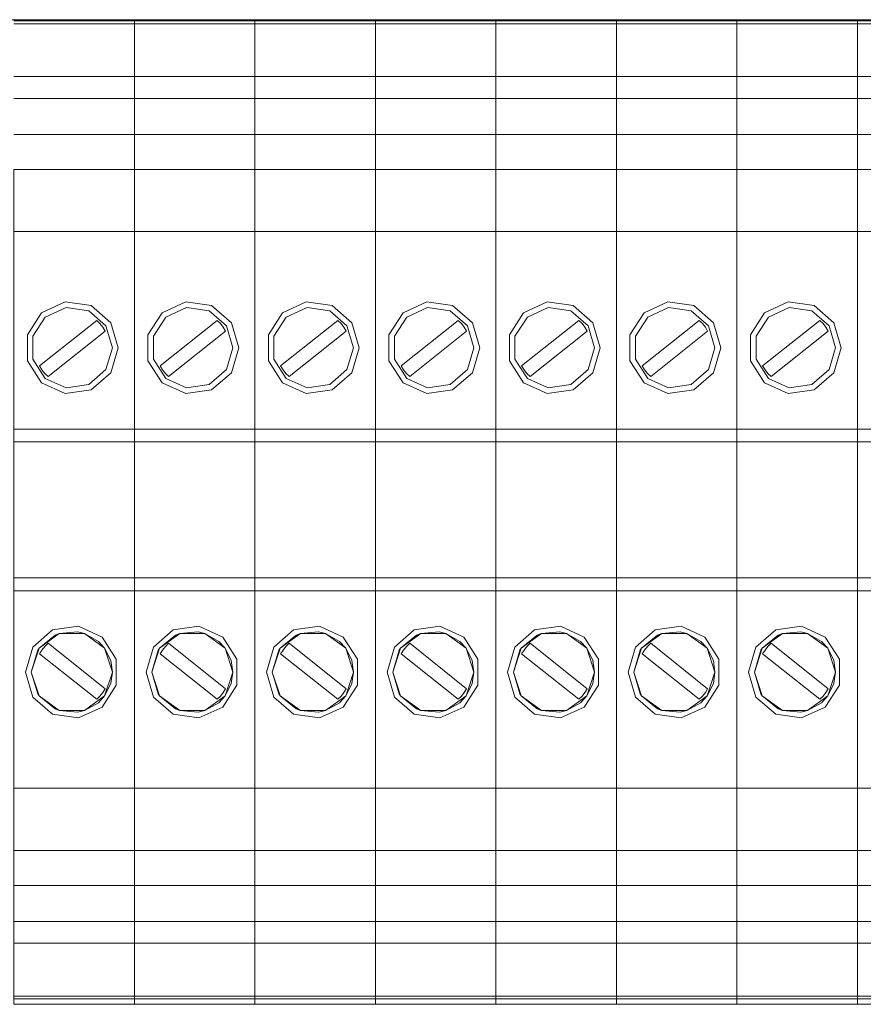
# Model space of a CAD drawing. Units: millimetres. Extents: x 0 to 7620, y -15 to 297.
# Drawn here: x 6494 to 6501, y 149 to 157 of the extents above; entities that cross this region are included whole.
import ezdxf

# ---------------------------------------------------------------- set-up
doc = ezdxf.new("R2010")
doc.units = ezdxf.units.MM
doc.layers.add('1 Основная', color=30, linetype='Continuous', lineweight=50)

msp = doc.modelspace()

# ---------------------------------------------------------------- linework, layer by layer
at = {"layer": '1 Основная', "linetype": 'Continuous', "lineweight": 0, "ltscale": 4}
for p, q in [((6487.5624, 157.4421), (6507.3224, 157.4421)), ((6493.8024, 157.4326), (6494.8424, 157.4326)), ((6494.8424, 156.1498), (6494.8424, 157.4326)), ((6494.8424, 157.4326), (6495.8824, 157.4326)), ((6495.8824, 157.4326), (6495.8824, 153.7979)), ((6495.8824, 157.4326), (6496.9224, 157.4326)), ((6496.9224, 156.1498), (6496.9224, 157.4326)), ((6496.9224, 157.4326), (6497.9624, 157.4326)), ((6497.9624, 157.4326), (6497.9624, 153.7979)), ((6497.9624, 157.4326), (6499.0024, 157.4326)), ((6499.0024, 156.1498), (6499.0024, 157.4326)), ((6499.0024, 157.4326), (6500.0424, 157.4326)), ((6500.0424, 156.1498), (6500.0424, 157.4326)), ((6500.0424, 157.4326), (6501.0824, 157.4326)), ((6501.0824, 156.1498), (6501.0824, 157.4326)), ((6501.0824, 157.4326), (6502.1224, 157.4326)), ((6493.8024, 157.4075), (6494.8424, 157.4075)), ((6494.8424, 157.4075), (6495.8824, 157.4075)), ((6495.8824, 157.4075), (6496.9224, 157.4075)), ((6496.9224, 157.4075), (6497.9624, 157.4075)), ((6497.9624, 157.4075), (6499.0024, 157.4075)), ((6499.0024, 157.4075), (6500.0424, 157.4075)), ((6500.0424, 157.4075), (6501.0824, 157.4075)), ((6501.0824, 157.4075), (6502.1224, 157.4075)), ((6493.8024, 156.9514), (6494.8424, 156.9514)), ((6494.8424, 156.9514), (6495.8824, 156.9514)), ((6495.8824, 156.9514), (6496.9224, 156.9514)), ((6496.9224, 156.9514), (6497.9624, 156.9514)), ((6497.9624, 156.9514), (6499.0024, 156.9514)), ((6499.0024, 156.9514), (6500.0424, 156.9514)), ((6500.0424, 156.9514), (6501.0824, 156.9514)), ((6501.0824, 156.9514), (6502.1224, 156.9514)), ((6493.8024, 156.7625), (6494.8424, 156.7625)), ((6494.8424, 156.7625), (6495.8824, 156.7625)), ((6495.8824, 156.7625), (6496.9224, 156.7625)), ((6496.9224, 156.7625), (6497.9624, 156.7625)), ((6497.9624, 156.7625), (6499.0024, 156.7625)), ((6499.0024, 156.7625), (6500.0424, 156.7625)), ((6500.0424, 156.7625), (6501.0824, 156.7625)), ((6501.0824, 156.7625), (6502.1224, 156.7625)), ((6494.8424, 156.5429), (6494.8424, 156.5642)), ((6495.8824, 156.5429), (6495.8824, 156.5642)), ((6496.9224, 156.5429), (6496.9224, 156.5642)), ((6497.9624, 156.5429), (6497.9624, 156.5642)), ((6499.0024, 156.5429), (6499.0024, 156.5642)), ((6500.0424, 156.5429), (6500.0424, 156.5642)), ((6501.0824, 156.5429), (6501.0824, 156.5642)), ((6493.8024, 156.4518), (6494.8424, 156.4518)), ((6494.8424, 156.4518), (6495.8824, 156.4518)), ((6495.8824, 156.4518), (6496.9224, 156.4518)), ((6496.9224, 156.4518), (6497.9624, 156.4518)), ((6497.9624, 156.4518), (6499.0024, 156.4518)), ((6499.0024, 156.4518), (6500.0424, 156.4518)), ((6500.0424, 156.4518), (6501.0824, 156.4518)), ((6501.0824, 156.4518), (6502.1224, 156.4518)), ((6495.8824, 156.1498), (6496.9224, 156.1498)), ((6497.9624, 156.1498), (6499.0024, 156.1498)), ((6495.8824, 155.9269), (6495.8824, 155.9848)), ((6497.9624, 155.9269), (6497.9624, 155.9848)), ((6494.8424, 155.6476), (6494.8424, 155.8269)), ((6495.8824, 155.6476), (6495.8824, 155.8269)), ((6496.9224, 155.6476), (6496.9224, 155.8269)), ((6497.9624, 155.6476), (6497.9624, 155.8269)), ((6499.0024, 155.6476), (6499.0024, 155.8269)), ((6500.0424, 155.6476), (6500.0424, 155.8269)), ((6501.0824, 155.6476), (6501.0824, 155.8269)), ((6493.8024, 155.6137), (6494.8424, 155.6137)), ((6494.8424, 155.6137), (6495.8824, 155.6137)), ((6495.8824, 155.6137), (6496.9224, 155.6137)), ((6496.9224, 155.6137), (6497.9624, 155.6137)), ((6497.9624, 155.6137), (6499.0024, 155.6137)), ((6499.0024, 155.6137), (6500.0424, 155.6137)), ((6500.0424, 155.6137), (6501.0824, 155.6137)), ((6501.0824, 155.6137), (6502.1224, 155.6137)), ((6494.8424, 155.1676), (6494.8424, 155.1953)), ((6495.8824, 155.1676), (6495.8824, 155.1953)), ((6496.9224, 155.1676), (6496.9224, 155.1953)), ((6497.9624, 155.1676), (6497.9624, 155.1953)), ((6499.0024, 155.1676), (6499.0024, 155.1953)), ((6500.0424, 155.1676), (6500.0424, 155.1953)), ((6501.0824, 155.1676), (6501.0824, 155.1953)), ((6494.0404, 154.9126), (6494.2454, 155.0062)), ((6494.0732, 154.8748), (6494.2526, 154.9567)), ((6494.2454, 155.0062), (6494.4685, 154.9741)), ((6494.2526, 154.9567), (6494.4478, 154.9287)), ((6494.4685, 154.9741), (6494.6389, 154.8265)), ((6495.0804, 154.9126), (6495.2854, 155.0062)), ((6495.1132, 154.8748), (6495.2926, 154.9567)), ((6495.2854, 155.0062), (6495.5085, 154.9741)), ((6495.2926, 154.9567), (6495.4878, 154.9287)), ((6495.5085, 154.9741), (6495.6789, 154.8265)), ((6496.1204, 154.9126), (6496.3254, 155.0062)), ((6496.1532, 154.8748), (6496.3326, 154.9567)), ((6496.3254, 155.0062), (6496.5485, 154.9741)), ((6496.3326, 154.9567), (6496.5278, 154.9287)), ((6496.5485, 154.9741), (6496.7189, 154.8265)), ((6497.1604, 154.9126), (6497.3654, 155.0062)), ((6497.1932, 154.8748), (6497.3726, 154.9567)), ((6497.3654, 155.0062), (6497.5885, 154.9741)), ((6497.3726, 154.9567), (6497.5678, 154.9287)), ((6497.5885, 154.9741), (6497.7589, 154.8265)), ((6498.2004, 154.9126), (6498.4054, 155.0062)), ((6498.2332, 154.8748), (6498.4126, 154.9567)), ((6498.4054, 155.0062), (6498.6285, 154.9741)), ((6498.4126, 154.9567), (6498.6078, 154.9287)), ((6498.6285, 154.9741), (6498.7989, 154.8265)), ((6499.2404, 154.9126), (6499.4454, 155.0062)), ((6499.2732, 154.8748), (6499.4526, 154.9567)), ((6499.4454, 155.0062), (6499.6685, 154.9741)), ((6499.4526, 154.9567), (6499.6478, 154.9287)), ((6499.6685, 154.9741), (6499.8389, 154.8265)), ((6500.2804, 154.9126), (6500.4854, 155.0062)), ((6500.3132, 154.8748), (6500.4926, 154.9567)), ((6500.4854, 155.0062), (6500.7085, 154.9741)), ((6500.4926, 154.9567), (6500.6878, 154.9287)), ((6500.7085, 154.9741), (6500.8789, 154.8265)), ((6493.9186, 154.723), (6494.0404, 154.9126)), ((6493.9665, 154.7089), (6494.0732, 154.8748)), ((6494.4478, 154.9287), (6494.5968, 154.7995)), ((6494.9586, 154.723), (6495.0804, 154.9126)), ((6495.0065, 154.7089), (6495.1132, 154.8748)), ((6495.4878, 154.9287), (6495.6368, 154.7995)), ((6495.9986, 154.723), (6496.1204, 154.9126)), ((6496.0465, 154.7089), (6496.1532, 154.8748)), ((6496.5278, 154.9287), (6496.6768, 154.7995)), ((6497.0386, 154.723), (6497.1604, 154.9126)), ((6497.0865, 154.7089), (6497.1932, 154.8748)), ((6497.5678, 154.9287), (6497.7168, 154.7995)), ((6498.0786, 154.723), (6498.2004, 154.9126)), ((6498.1265, 154.7089), (6498.2332, 154.8748)), ((6498.6078, 154.9287), (6498.7568, 154.7995)), ((6499.1186, 154.723), (6499.2404, 154.9126)), ((6499.1665, 154.7089), (6499.2732, 154.8748)), ((6499.6478, 154.9287), (6499.7968, 154.7995)), ((6500.1586, 154.723), (6500.2804, 154.9126)), ((6500.2065, 154.7089), (6500.3132, 154.8748)), ((6500.6878, 154.9287), (6500.8368, 154.7995)), ((6494.5166, 154.8449), (6494.5451, 154.8183)), ((6494.5451, 154.8183), (6494.5694, 154.7877)), ((6494.5694, 154.7877), (6494.589, 154.754)), ((6495.5566, 154.8449), (6495.5851, 154.8183)), ((6495.5851, 154.8183), (6495.6094, 154.7877)), ((6495.6094, 154.7877), (6495.629, 154.754)), ((6496.5966, 154.8449), (6496.6251, 154.8183)), ((6496.6251, 154.8183), (6496.6494, 154.7877)), ((6496.6494, 154.7877), (6496.669, 154.754)), ((6497.6366, 154.8449), (6497.6651, 154.8183)), ((6497.6651, 154.8183), (6497.6894, 154.7877)), ((6497.6894, 154.7877), (6497.709, 154.754)), ((6498.6766, 154.8449), (6498.7051, 154.8183)), ((6498.7051, 154.8183), (6498.7294, 154.7877)), ((6498.7294, 154.7877), (6498.749, 154.754)), ((6499.7166, 154.8449), (6499.7451, 154.8183)), ((6499.7451, 154.8183), (6499.7694, 154.7877)), ((6499.7694, 154.7877), (6499.789, 154.754)), ((6500.7566, 154.8449), (6500.7851, 154.8183)), ((6500.7851, 154.8183), (6500.8094, 154.7877)), ((6500.8094, 154.7877), (6500.829, 154.754)), ((6494.0977, 154.3606), (6494.589, 154.754)), ((6495.1377, 154.3606), (6495.629, 154.754)), ((6496.1777, 154.3606), (6496.669, 154.754)), ((6497.2177, 154.3606), (6497.709, 154.754)), ((6498.2577, 154.3606), (6498.749, 154.754)), ((6499.2977, 154.3606), (6499.789, 154.754)), ((6500.3377, 154.3606), (6500.829, 154.754)), ((6494.0447, 154.4202), (6494.0696, 154.389)), ((6494.0696, 154.389), (6494.0977, 154.3606)), ((6494.4478, 154.2919), (6494.5968, 154.4211)), ((6494.4685, 154.2464), (6494.6389, 154.394)), ((6495.0847, 154.4202), (6495.1096, 154.389)), ((6495.1096, 154.389), (6495.1377, 154.3606)), ((6495.4878, 154.2919), (6495.6368, 154.4211)), ((6495.5085, 154.2464), (6495.6789, 154.394)), ((6496.1247, 154.4202), (6496.1496, 154.389)), ((6496.1496, 154.389), (6496.1777, 154.3606)), ((6496.5278, 154.2919), (6496.6768, 154.4211)), ((6496.5485, 154.2464), (6496.7189, 154.394)), ((6497.1647, 154.4202), (6497.1896, 154.389)), ((6497.1896, 154.389), (6497.2177, 154.3606)), ((6497.5678, 154.2919), (6497.7168, 154.4211)), ((6497.5885, 154.2464), (6497.7589, 154.394)), ((6498.2047, 154.4202), (6498.2296, 154.389)), ((6498.2296, 154.389), (6498.2577, 154.3606)), ((6498.6078, 154.2919), (6498.7568, 154.4211)), ((6498.6285, 154.2464), (6498.7989, 154.394)), ((6499.2447, 154.4202), (6499.2696, 154.389)), ((6499.2696, 154.389), (6499.2977, 154.3606)), ((6499.6478, 154.2919), (6499.7968, 154.4211)), ((6499.6685, 154.2464), (6499.8389, 154.394)), ((6500.2847, 154.4202), (6500.3096, 154.389)), ((6500.3096, 154.389), (6500.3377, 154.3606)), ((6500.6878, 154.2919), (6500.8368, 154.4211)), ((6500.7085, 154.2464), (6500.8789, 154.394)), ((6494.0404, 154.308), (6494.2454, 154.2144)), ((6494.0732, 154.3458), (6494.2526, 154.2638)), ((6494.2526, 154.2638), (6494.4478, 154.2919)), ((6495.0804, 154.308), (6495.2854, 154.2144)), ((6495.1132, 154.3458), (6495.2926, 154.2638)), ((6495.2926, 154.2638), (6495.4878, 154.2919)), ((6496.1204, 154.308), (6496.3254, 154.2144)), ((6496.1532, 154.3458), (6496.3326, 154.2638)), ((6496.3326, 154.2638), (6496.5278, 154.2919)), ((6497.1604, 154.308), (6497.3654, 154.2144)), ((6497.1932, 154.3458), (6497.3726, 154.2638)), ((6497.3726, 154.2638), (6497.5678, 154.2919)), ((6498.2004, 154.308), (6498.4054, 154.2144)), ((6498.2332, 154.3458), (6498.4126, 154.2638)), ((6498.4126, 154.2638), (6498.6078, 154.2919)), ((6499.2404, 154.308), (6499.4454, 154.2144)), ((6499.2732, 154.3458), (6499.4526, 154.2638)), ((6499.4526, 154.2638), (6499.6478, 154.2919)), ((6500.2804, 154.308), (6500.4854, 154.2144)), ((6500.3132, 154.3458), (6500.4926, 154.2638)), ((6500.4926, 154.2638), (6500.6878, 154.2919)), ((6494.2454, 154.2144), (6494.4685, 154.2464)), ((6495.2854, 154.2144), (6495.5085, 154.2464)), ((6496.3254, 154.2144), (6496.5485, 154.2464)), ((6497.3654, 154.2144), (6497.5885, 154.2464)), ((6498.4054, 154.2144), (6498.6285, 154.2464)), ((6499.4454, 154.2144), (6499.6685, 154.2464)), ((6500.4854, 154.2144), (6500.7085, 154.2464)), ((6493.8024, 153.9081), (6494.8424, 153.9081)), ((6494.8424, 153.9081), (6495.8824, 153.9081)), ((6495.8824, 153.9081), (6496.9224, 153.9081)), ((6496.9224, 153.9081), (6497.9624, 153.9081)), ((6497.9624, 153.9081), (6499.0024, 153.9081)), ((6499.0024, 153.9081), (6500.0424, 153.9081)), ((6500.0424, 153.9081), (6501.0824, 153.9081)), ((6501.0824, 153.9081), (6502.1224, 153.9081)), ((6494.8424, 153.7979), (6494.8424, 148.9421)), ((6495.8824, 153.7979), (6495.8824, 148.9421)), ((6496.9224, 153.7979), (6496.9224, 148.9421)), ((6497.9624, 153.7979), (6497.9624, 148.9421)), ((6499.0024, 153.7979), (6499.0024, 148.9421)), ((6500.0424, 153.7979), (6500.0424, 148.9421)), ((6501.0824, 153.7979), (6501.0824, 148.9421)), ((6494.8424, 152.887), (6494.8424, 153.2453)), ((6495.8824, 152.887), (6495.8824, 153.2453)), ((6496.9224, 152.887), (6496.9224, 153.2453)), ((6497.9624, 152.887), (6497.9624, 153.2453)), ((6499.0024, 152.887), (6499.0024, 153.2453)), ((6500.0424, 152.887), (6500.0424, 153.2453)), ((6501.0824, 152.887), (6501.0824, 153.2453)), ((6493.8024, 152.6227), (6494.8424, 152.6227)), ((6494.8424, 152.6227), (6495.8824, 152.6227)), ((6495.8824, 152.6227), (6496.9224, 152.6227)), ((6496.9224, 152.6227), (6497.9624, 152.6227)), ((6497.9624, 152.6227), (6499.0024, 152.6227)), ((6499.0024, 152.6227), (6500.0424, 152.6227)), ((6500.0424, 152.6227), (6501.0824, 152.6227)), ((6501.0824, 152.6227), (6502.1224, 152.6227)), ((6493.8024, 152.5125), (6494.8424, 152.5125)), ((6494.8424, 152.5125), (6495.8824, 152.5125)), ((6495.8824, 152.5125), (6496.9224, 152.5125)), ((6496.9224, 152.5125), (6497.9624, 152.5125)), ((6497.9624, 152.5125), (6499.0024, 152.5125)), ((6499.0024, 152.5125), (6500.0424, 152.5125)), ((6500.0424, 152.5125), (6501.0824, 152.5125)), ((6501.0824, 152.5125), (6502.1224, 152.5125)), ((6494.8424, 152.3337), (6494.8424, 152.4201)), ((6495.8824, 152.3337), (6495.8824, 152.4201)), ((6496.9224, 152.3337), (6496.9224, 152.4201)), ((6497.9624, 152.3337), (6497.9624, 152.4201)), ((6499.0024, 152.3337), (6499.0024, 152.4201)), ((6500.0424, 152.3337), (6500.0424, 152.4201)), ((6501.0824, 152.3337), (6501.0824, 152.4201)), ((6493.9659, 152.0265), (6494.1362, 152.1741)), ((6494.1362, 152.1741), (6494.3593, 152.2062)), ((6494.3522, 152.1567), (6494.4105, 152.1432)), ((6494.3593, 152.2062), (6494.5643, 152.1126)), ((6495.0059, 152.0265), (6495.1762, 152.1741)), ((6495.1762, 152.1741), (6495.3993, 152.2062)), ((6495.3922, 152.1567), (6495.4505, 152.1432)), ((6495.3993, 152.2062), (6495.6043, 152.1126)), ((6496.0459, 152.0265), (6496.2162, 152.1741)), ((6496.2162, 152.1741), (6496.4393, 152.2062)), ((6496.4322, 152.1567), (6496.4905, 152.1432)), ((6496.4393, 152.2062), (6496.6443, 152.1126)), ((6497.0859, 152.0265), (6497.2562, 152.1741)), ((6497.2562, 152.1741), (6497.4793, 152.2062)), ((6497.4722, 152.1567), (6497.5305, 152.1432)), ((6497.4793, 152.2062), (6497.6843, 152.1126)), ((6498.1259, 152.0265), (6498.2962, 152.1741)), ((6498.2962, 152.1741), (6498.5193, 152.2062)), ((6498.5122, 152.1567), (6498.5705, 152.1432)), ((6498.5193, 152.2062), (6498.7243, 152.1126)), ((6499.1659, 152.0265), (6499.3362, 152.1741)), ((6499.3362, 152.1741), (6499.5593, 152.2062)), ((6499.5522, 152.1567), (6499.6105, 152.1432)), ((6499.5593, 152.2062), (6499.7643, 152.1126)), ((6500.2059, 152.0265), (6500.3762, 152.1741)), ((6500.3762, 152.1741), (6500.5993, 152.2062)), ((6500.5922, 152.1567), (6500.6505, 152.1432)), ((6500.5993, 152.2062), (6500.8043, 152.1126)), ((6494.0192, 152.016), (6494.1942, 152.1432)), ((6494.0192, 152.016), (6494.157, 152.1287)), ((6494.157, 152.1287), (6494.1942, 152.1432)), ((6494.4105, 152.1432), (6494.5855, 152.016)), ((6494.4105, 152.1432), (6494.5316, 152.0748)), ((6494.5316, 152.0748), (6494.5855, 152.016)), ((6494.5643, 152.1126), (6494.6862, 151.923)), ((6495.0592, 152.016), (6495.2342, 152.1432)), ((6495.0592, 152.016), (6495.197, 152.1287)), ((6495.197, 152.1287), (6495.2342, 152.1432)), ((6495.4505, 152.1432), (6495.6255, 152.016)), ((6495.4505, 152.1432), (6495.5716, 152.0748)), ((6495.5716, 152.0748), (6495.6255, 152.016)), ((6495.6043, 152.1126), (6495.7262, 151.923)), ((6496.0992, 152.016), (6496.2742, 152.1432)), ((6496.0992, 152.016), (6496.237, 152.1287)), ((6496.237, 152.1287), (6496.2742, 152.1432)), ((6496.4905, 152.1432), (6496.6655, 152.016)), ((6496.4905, 152.1432), (6496.6116, 152.0748)), ((6496.6116, 152.0748), (6496.6655, 152.016)), ((6496.6443, 152.1126), (6496.7662, 151.923)), ((6497.1392, 152.016), (6497.3142, 152.1432)), ((6497.1392, 152.016), (6497.277, 152.1287)), ((6497.277, 152.1287), (6497.3142, 152.1432)), ((6497.5305, 152.1432), (6497.7055, 152.016)), ((6497.5305, 152.1432), (6497.6516, 152.0748)), ((6497.6516, 152.0748), (6497.7055, 152.016)), ((6497.6843, 152.1126), (6497.8062, 151.923)), ((6498.1792, 152.016), (6498.3542, 152.1432)), ((6498.1792, 152.016), (6498.317, 152.1287)), ((6498.317, 152.1287), (6498.3542, 152.1432)), ((6498.5705, 152.1432), (6498.7455, 152.016)), ((6498.5705, 152.1432), (6498.6916, 152.0748)), ((6498.6916, 152.0748), (6498.7455, 152.016)), ((6498.7243, 152.1126), (6498.8462, 151.923)), ((6499.2192, 152.016), (6499.3942, 152.1432)), ((6499.2192, 152.016), (6499.357, 152.1287)), ((6499.357, 152.1287), (6499.3942, 152.1432)), ((6499.6105, 152.1432), (6499.7855, 152.016)), ((6499.6105, 152.1432), (6499.7316, 152.0748)), ((6499.7316, 152.0748), (6499.7855, 152.016)), ((6499.7643, 152.1126), (6499.8862, 151.923)), ((6500.2592, 152.016), (6500.4342, 152.1432)), ((6500.2592, 152.016), (6500.397, 152.1287)), ((6500.397, 152.1287), (6500.4342, 152.1432)), ((6500.6505, 152.1432), (6500.8255, 152.016)), ((6500.6505, 152.1432), (6500.7716, 152.0748)), ((6500.7716, 152.0748), (6500.8255, 152.016)), ((6500.8043, 152.1126), (6500.9262, 151.923)), ((6494.0079, 151.9995), (6494.0192, 152.016)), ((6494.0447, 152.0003), (6494.0696, 152.0316)), ((6494.0696, 152.0316), (6494.0977, 152.06)), ((6494.0977, 152.06), (6494.589, 151.6665)), ((6494.5855, 152.016), (6494.6382, 151.9089)), ((6495.0479, 151.9995), (6495.0592, 152.016)), ((6495.0847, 152.0003), (6495.1096, 152.0316)), ((6495.1096, 152.0316), (6495.1377, 152.06)), ((6495.1377, 152.06), (6495.629, 151.6665)), ((6495.6255, 152.016), (6495.6782, 151.9089)), ((6496.0879, 151.9995), (6496.0992, 152.016)), ((6496.1247, 152.0003), (6496.1496, 152.0316)), ((6496.1496, 152.0316), (6496.1777, 152.06)), ((6496.1777, 152.06), (6496.669, 151.6665)), ((6496.6655, 152.016), (6496.7182, 151.9089)), ((6497.1279, 151.9995), (6497.1392, 152.016)), ((6497.1647, 152.0003), (6497.1896, 152.0316)), ((6497.1896, 152.0316), (6497.2177, 152.06)), ((6497.2177, 152.06), (6497.709, 151.6665)), ((6497.7055, 152.016), (6497.7582, 151.9089)), ((6498.1679, 151.9995), (6498.1792, 152.016)), ((6498.2047, 152.0003), (6498.2296, 152.0316)), ((6498.2296, 152.0316), (6498.2577, 152.06)), ((6498.2577, 152.06), (6498.749, 151.6665)), ((6498.7455, 152.016), (6498.7982, 151.9089)), ((6499.2079, 151.9995), (6499.2192, 152.016)), ((6499.2447, 152.0003), (6499.2696, 152.0316)), ((6499.2696, 152.0316), (6499.2977, 152.06)), ((6499.2977, 152.06), (6499.789, 151.6665)), ((6499.7855, 152.016), (6499.8382, 151.9089)), ((6500.2479, 151.9995), (6500.2592, 152.016)), ((6500.2847, 152.0003), (6500.3096, 152.0316)), ((6500.3096, 152.0316), (6500.3377, 152.06)), ((6500.3377, 152.06), (6500.829, 151.6665)), ((6500.8255, 152.016), (6500.8782, 151.9089)), ((6494.6862, 151.6976), (6494.6862, 151.923)), ((6495.7262, 151.6976), (6495.7262, 151.923)), ((6496.7662, 151.6976), (6496.7662, 151.923)), ((6497.8062, 151.6976), (6497.8062, 151.923)), ((6498.8462, 151.6976), (6498.8462, 151.923)), ((6499.8862, 151.6976), (6499.8862, 151.923)), ((6500.9262, 151.6976), (6500.9262, 151.923)), ((6494.5643, 151.508), (6494.6862, 151.6976)), ((6494.5694, 151.6328), (6494.589, 151.6665)), ((6494.5855, 151.6046), (6494.6382, 151.7117)), ((6495.6043, 151.508), (6495.7262, 151.6976)), ((6495.6094, 151.6328), (6495.629, 151.6665)), ((6495.6255, 151.6046), (6495.6782, 151.7117)), ((6496.6443, 151.508), (6496.7662, 151.6976)), ((6496.6494, 151.6328), (6496.669, 151.6665)), ((6496.6655, 151.6046), (6496.7182, 151.7117)), ((6497.6843, 151.508), (6497.8062, 151.6976)), ((6497.6894, 151.6328), (6497.709, 151.6665)), ((6497.7055, 151.6046), (6497.7582, 151.7117)), ((6498.7243, 151.508), (6498.8462, 151.6976)), ((6498.7294, 151.6328), (6498.749, 151.6665)), ((6498.7455, 151.6046), (6498.7982, 151.7117)), ((6499.7643, 151.508), (6499.8862, 151.6976)), ((6499.7694, 151.6328), (6499.789, 151.6665)), ((6499.7855, 151.6046), (6499.8382, 151.7117)), ((6500.8043, 151.508), (6500.9262, 151.6976)), ((6500.8094, 151.6328), (6500.829, 151.6665)), ((6500.8255, 151.6046), (6500.8782, 151.7117)), ((6493.9659, 151.594), (6494.1362, 151.4464)), ((6494.0079, 151.6211), (6494.0192, 151.6046)), ((6494.0192, 151.6046), (6494.157, 151.4919)), ((6494.0192, 151.6046), (6494.1942, 151.4774)), ((6494.4105, 151.4774), (6494.5855, 151.6046)), ((6494.5166, 151.5756), (6494.5451, 151.6023)), ((6494.5316, 151.5458), (6494.5855, 151.6046)), ((6494.5451, 151.6023), (6494.5694, 151.6328)), ((6495.0059, 151.594), (6495.1762, 151.4464)), ((6495.0479, 151.6211), (6495.0592, 151.6046)), ((6495.0592, 151.6046), (6495.197, 151.4919)), ((6495.0592, 151.6046), (6495.2342, 151.4774)), ((6495.4505, 151.4774), (6495.6255, 151.6046)), ((6495.5566, 151.5756), (6495.5851, 151.6023)), ((6495.5716, 151.5458), (6495.6255, 151.6046)), ((6495.5851, 151.6023), (6495.6094, 151.6328)), ((6496.0459, 151.594), (6496.2162, 151.4464)), ((6496.0879, 151.6211), (6496.0992, 151.6046)), ((6496.0992, 151.6046), (6496.237, 151.4919)), ((6496.0992, 151.6046), (6496.2742, 151.4774)), ((6496.4905, 151.4774), (6496.6655, 151.6046)), ((6496.5966, 151.5756), (6496.6251, 151.6023)), ((6496.6116, 151.5458), (6496.6655, 151.6046)), ((6496.6251, 151.6023), (6496.6494, 151.6328)), ((6497.0859, 151.594), (6497.2562, 151.4464)), ((6497.1279, 151.6211), (6497.1392, 151.6046)), ((6497.1392, 151.6046), (6497.277, 151.4919)), ((6497.1392, 151.6046), (6497.3142, 151.4774)), ((6497.5305, 151.4774), (6497.7055, 151.6046)), ((6497.6366, 151.5756), (6497.6651, 151.6023)), ((6497.6516, 151.5458), (6497.7055, 151.6046)), ((6497.6651, 151.6023), (6497.6894, 151.6328)), ((6498.1259, 151.594), (6498.2962, 151.4464)), ((6498.1679, 151.6211), (6498.1792, 151.6046)), ((6498.1792, 151.6046), (6498.317, 151.4919)), ((6498.1792, 151.6046), (6498.3542, 151.4774)), ((6498.5705, 151.4774), (6498.7455, 151.6046)), ((6498.6766, 151.5756), (6498.7051, 151.6023)), ((6498.6916, 151.5458), (6498.7455, 151.6046)), ((6498.7051, 151.6023), (6498.7294, 151.6328)), ((6499.1659, 151.594), (6499.3362, 151.4464)), ((6499.2079, 151.6211), (6499.2192, 151.6046)), ((6499.2192, 151.6046), (6499.357, 151.4919)), ((6499.2192, 151.6046), (6499.3942, 151.4774)), ((6499.6105, 151.4774), (6499.7855, 151.6046)), ((6499.7166, 151.5756), (6499.7451, 151.6023)), ((6499.7316, 151.5458), (6499.7855, 151.6046)), ((6499.7451, 151.6023), (6499.7694, 151.6328)), ((6500.2059, 151.594), (6500.3762, 151.4464)), ((6500.2479, 151.6211), (6500.2592, 151.6046)), ((6500.2592, 151.6046), (6500.397, 151.4919)), ((6500.2592, 151.6046), (6500.4342, 151.4774)), ((6500.6505, 151.4774), (6500.8255, 151.6046)), ((6500.7566, 151.5756), (6500.7851, 151.6023)), ((6500.7716, 151.5458), (6500.8255, 151.6046)), ((6500.7851, 151.6023), (6500.8094, 151.6328)), ((6494.157, 151.4919), (6494.1942, 151.4774)), ((6494.3522, 151.4638), (6494.4105, 151.4774)), ((6494.3593, 151.4144), (6494.5643, 151.508)), ((6494.4105, 151.4774), (6494.5316, 151.5458)), ((6495.197, 151.4919), (6495.2342, 151.4774)), ((6495.3922, 151.4638), (6495.4505, 151.4774)), ((6495.3993, 151.4144), (6495.6043, 151.508)), ((6495.4505, 151.4774), (6495.5716, 151.5458)), ((6496.237, 151.4919), (6496.2742, 151.4774)), ((6496.4322, 151.4638), (6496.4905, 151.4774)), ((6496.4393, 151.4144), (6496.6443, 151.508)), ((6496.4905, 151.4774), (6496.6116, 151.5458)), ((6497.277, 151.4919), (6497.3142, 151.4774)), ((6497.4722, 151.4638), (6497.5305, 151.4774)), ((6497.4793, 151.4144), (6497.6843, 151.508)), ((6497.5305, 151.4774), (6497.6516, 151.5458)), ((6498.317, 151.4919), (6498.3542, 151.4774)), ((6498.5122, 151.4638), (6498.5705, 151.4774)), ((6498.5193, 151.4144), (6498.7243, 151.508)), ((6498.5705, 151.4774), (6498.6916, 151.5458)), ((6499.357, 151.4919), (6499.3942, 151.4774)), ((6499.5522, 151.4638), (6499.6105, 151.4774)), ((6499.5593, 151.4144), (6499.7643, 151.508)), ((6499.6105, 151.4774), (6499.7316, 151.5458)), ((6500.397, 151.4919), (6500.4342, 151.4774)), ((6500.5922, 151.4638), (6500.6505, 151.4774)), ((6500.5993, 151.4144), (6500.8043, 151.508)), ((6500.6505, 151.4774), (6500.7716, 151.5458)), ((6494.1362, 151.4464), (6494.3593, 151.4144)), ((6495.1762, 151.4464), (6495.3993, 151.4144)), ((6496.2162, 151.4464), (6496.4393, 151.4144)), ((6497.2562, 151.4464), (6497.4793, 151.4144)), ((6498.2962, 151.4464), (6498.5193, 151.4144)), ((6499.3362, 151.4464), (6499.5593, 151.4144)), ((6500.3762, 151.4464), (6500.5993, 151.4144)), ((6493.8024, 150.8069), (6494.8424, 150.8069)), ((6494.8424, 150.8069), (6495.8824, 150.8069)), ((6494.8424, 150.5936), (6494.8424, 150.8069)), ((6494.8424, 150.5936), (6494.8424, 150.7902)), ((6495.8824, 150.8069), (6496.9224, 150.8069)), ((6495.8824, 150.5936), (6495.8824, 150.8069)), ((6495.8824, 150.5936), (6495.8824, 150.7902)), ((6496.9224, 150.8069), (6497.9624, 150.8069)), ((6496.9224, 150.5936), (6496.9224, 150.8069)), ((6496.9224, 150.5936), (6496.9224, 150.7902)), ((6497.9624, 150.8069), (6499.0024, 150.8069)), ((6497.9624, 150.5936), (6497.9624, 150.8069)), ((6497.9624, 150.5936), (6497.9624, 150.7902)), ((6499.0024, 150.8069), (6500.0424, 150.8069)), ((6499.0024, 150.5936), (6499.0024, 150.8069)), ((6499.0024, 150.5936), (6499.0024, 150.7902)), ((6500.0424, 150.8069), (6501.0824, 150.8069)), ((6500.0424, 150.5936), (6500.0424, 150.8069)), ((6500.0424, 150.5936), (6500.0424, 150.7902)), ((6501.0824, 150.8069), (6502.1224, 150.8069)), ((6501.0824, 150.5936), (6501.0824, 150.8069)), ((6501.0824, 150.5936), (6501.0824, 150.7902)), ((6494.8424, 150.5268), (6494.8424, 150.5879)), ((6495.8824, 150.5268), (6495.8824, 150.5879)), ((6496.9224, 150.5268), (6496.9224, 150.5879)), ((6497.9624, 150.5268), (6497.9624, 150.5879)), ((6499.0024, 150.5268), (6499.0024, 150.5879)), ((6500.0424, 150.5268), (6500.0424, 150.5879)), ((6501.0824, 150.5268), (6501.0824, 150.5879)), ((6494.8424, 150.3846), (6494.8424, 150.4372)), ((6495.8824, 150.3846), (6495.8824, 150.4372)), ((6496.9224, 150.3846), (6496.9224, 150.4372)), ((6497.9624, 150.3846), (6497.9624, 150.4372)), ((6499.0024, 150.3846), (6499.0024, 150.4372)), ((6500.0424, 150.3846), (6500.0424, 150.4372)), ((6501.0824, 150.3846), (6501.0824, 150.4372)), ((6494.8424, 150.2914), (6494.8424, 150.3588)), ((6495.8824, 150.2914), (6495.8824, 150.3588)), ((6496.9224, 150.2914), (6496.9224, 150.3588)), ((6497.9624, 150.2914), (6497.9624, 150.3588)), ((6499.0024, 150.2914), (6499.0024, 150.3588)), ((6500.0424, 150.2914), (6500.0424, 150.3588)), ((6501.0824, 150.2914), (6501.0824, 150.3588)), ((6494.8424, 150.2151), (6494.8424, 150.236)), ((6495.8824, 150.2151), (6495.8824, 150.236)), ((6496.9224, 150.2151), (6496.9224, 150.236)), ((6497.9624, 150.2151), (6497.9624, 150.236)), ((6499.0024, 150.2151), (6499.0024, 150.236)), ((6500.0424, 150.2151), (6500.0424, 150.236)), ((6501.0824, 150.2151), (6501.0824, 150.236)), ((6494.8424, 150.1502), (6494.8424, 150.1773)), ((6494.8424, 150.0948), (6494.8424, 150.1255)), ((6495.8824, 150.1502), (6495.8824, 150.1773)), ((6495.8824, 150.0948), (6495.8824, 150.1255)), ((6496.9224, 150.1502), (6496.9224, 150.1773)), ((6496.9224, 150.0948), (6496.9224, 150.1255)), ((6497.9624, 150.1502), (6497.9624, 150.1773)), ((6497.9624, 150.0948), (6497.9624, 150.1255)), ((6499.0024, 150.1502), (6499.0024, 150.1773)), ((6499.0024, 150.0948), (6499.0024, 150.1255)), ((6500.0424, 150.1502), (6500.0424, 150.1773)), ((6500.0424, 150.0948), (6500.0424, 150.1255)), ((6501.0824, 150.1502), (6501.0824, 150.1773)), ((6501.0824, 150.0948), (6501.0824, 150.1255)), ((6494.8424, 150.0421), (6494.8424, 150.0618)), ((6495.8824, 150.0421), (6495.8824, 150.0618)), ((6496.9224, 150.0421), (6496.9224, 150.0618)), ((6497.9624, 150.0421), (6497.9624, 150.0618)), ((6499.0024, 150.0421), (6499.0024, 150.0618)), ((6500.0424, 150.0421), (6500.0424, 150.0618)), ((6501.0824, 150.0421), (6501.0824, 150.0618)), ((6493.8024, 149.9688), (6494.8424, 149.9688)), ((6494.8424, 149.9688), (6495.8824, 149.9688)), ((6495.8824, 149.9688), (6496.9224, 149.9688)), ((6496.9224, 149.9688), (6497.9624, 149.9688)), ((6497.9624, 149.9688), (6499.0024, 149.9688)), ((6499.0024, 149.9688), (6500.0424, 149.9688)), ((6500.0424, 149.9688), (6501.0824, 149.9688)), ((6501.0824, 149.9688), (6502.1224, 149.9688)), ((6494.8424, 149.7871), (6494.8424, 149.8885)), ((6495.8824, 149.7871), (6495.8824, 149.8885)), ((6496.9224, 149.7871), (6496.9224, 149.8885)), ((6497.9624, 149.7871), (6497.9624, 149.8885)), ((6499.0024, 149.7871), (6499.0024, 149.8885)), ((6500.0424, 149.7871), (6500.0424, 149.8885)), ((6501.0824, 149.7871), (6501.0824, 149.8885)), ((6493.8024, 149.658), (6494.8424, 149.658)), ((6494.8424, 149.658), (6495.8824, 149.658)), ((6494.8424, 149.6103), (6494.8424, 149.6465)), ((6494.8424, 149.6103), (6494.8424, 149.6465)), ((6495.8824, 149.658), (6496.9224, 149.658)), ((6495.8824, 149.6103), (6495.8824, 149.6465)), ((6495.8824, 149.6103), (6495.8824, 149.6465)), ((6496.9224, 149.658), (6497.9624, 149.658)), ((6496.9224, 149.6103), (6496.9224, 149.6465)), ((6496.9224, 149.6103), (6496.9224, 149.6465)), ((6497.9624, 149.658), (6499.0024, 149.658)), ((6497.9624, 149.6103), (6497.9624, 149.6465)), ((6497.9624, 149.6103), (6497.9624, 149.6465)), ((6499.0024, 149.658), (6500.0424, 149.658)), ((6499.0024, 149.6103), (6499.0024, 149.6465)), ((6499.0024, 149.6103), (6499.0024, 149.6465)), ((6500.0424, 149.658), (6501.0824, 149.658)), ((6500.0424, 149.6103), (6500.0424, 149.6465)), ((6500.0424, 149.6103), (6500.0424, 149.6465)), ((6501.0824, 149.658), (6502.1224, 149.658)), ((6501.0824, 149.6103), (6501.0824, 149.6465)), ((6501.0824, 149.6103), (6501.0824, 149.6465)), ((6493.8024, 149.4691), (6494.8424, 149.4691)), ((6494.8424, 149.4691), (6495.8824, 149.4691)), ((6495.8824, 149.4691), (6496.9224, 149.4691)), ((6496.9224, 149.4691), (6497.9624, 149.4691)), ((6497.9624, 149.4691), (6499.0024, 149.4691)), ((6499.0024, 149.4691), (6500.0424, 149.4691)), ((6500.0424, 149.4691), (6501.0824, 149.4691)), ((6501.0824, 149.4691), (6502.1224, 149.4691)), ((6494.8424, 149.2266), (6494.8424, 149.2527)), ((6494.8424, 149.2266), (6494.8424, 149.2527)), ((6495.8824, 149.2266), (6495.8824, 149.2527)), ((6495.8824, 149.2266), (6495.8824, 149.2527)), ((6496.9224, 149.2266), (6496.9224, 149.2527)), ((6496.9224, 149.2266), (6496.9224, 149.2527)), ((6497.9624, 149.2266), (6497.9624, 149.2527)), ((6497.9624, 149.2266), (6497.9624, 149.2527)), ((6499.0024, 149.2266), (6499.0024, 149.2527)), ((6499.0024, 149.2266), (6499.0024, 149.2527)), ((6500.0424, 149.2266), (6500.0424, 149.2527)), ((6500.0424, 149.2266), (6500.0424, 149.2527)), ((6501.0824, 149.2266), (6501.0824, 149.2527)), ((6501.0824, 149.2266), (6501.0824, 149.2527)), ((6493.8024, 149.0131), (6494.8424, 149.0131)), ((6494.8424, 149.0131), (6495.8824, 149.0131)), ((6495.8824, 149.0131), (6496.9224, 149.0131)), ((6496.9224, 149.0131), (6497.9624, 149.0131)), ((6497.9624, 149.0131), (6499.0024, 149.0131)), ((6499.0024, 149.0131), (6500.0424, 149.0131)), ((6500.0424, 149.0131), (6501.0824, 149.0131)), ((6501.0824, 149.0131), (6502.1224, 149.0131)), ((6493.8024, 148.988), (6494.8424, 148.988)), ((6493.8024, 148.9421), (6494.8424, 148.9421)), ((6494.8424, 148.988), (6495.8824, 148.988)), ((6494.8424, 148.9421), (6495.8824, 148.9421)), ((6496.9224, 148.988), (6497.9624, 148.988)), ((6496.9224, 148.9421), (6497.9624, 148.9421)), ((6497.9624, 148.988), (6499.0024, 148.988)), ((6497.9624, 148.9421), (6499.0024, 148.9421)), ((6499.0024, 148.988), (6500.0424, 148.988)), ((6499.0024, 148.9421), (6500.0424, 148.9421)), ((6500.0424, 148.988), (6501.0824, 148.988)), ((6500.0424, 148.9421), (6501.0824, 148.9421)), ((6501.0824, 148.988), (6502.1224, 148.988)), ((6501.0824, 148.9421), (6502.1224, 148.9421))]:
    msp.add_line(p, q, dxfattribs=at)
for points in [[(6494.8424, 157.4326), (6494.8424, 156.9514), (6494.8424, 156.7625), (6494.8424, 153.7979)], [(6495.8824, 157.4326), (6495.8824, 156.9514), (6495.8824, 156.7625), (6495.8824, 156.1498), (6495.8824, 153.7979)], [(6496.9224, 157.4326), (6496.9224, 156.9514), (6496.9224, 156.7625), (6496.9224, 153.7979)], [(6497.9624, 157.4326), (6497.9624, 156.9514), (6497.9624, 156.7625), (6497.9624, 153.7979)], [(6499.0024, 157.4326), (6499.0024, 156.9514), (6499.0024, 156.7625), (6499.0024, 153.7979)], [(6500.0424, 157.4326), (6500.0424, 156.9514), (6500.0424, 156.7625), (6500.0424, 153.7979)], [(6501.0824, 157.4326), (6501.0824, 156.9514), (6501.0824, 156.7625), (6501.0824, 153.7979)], [(6493.8024, 153.7979), (6493.8024, 156.1498), (6494.8424, 156.1498)], [(6494.8424, 153.7979), (6494.8424, 156.1498), (6495.8824, 156.1498)], [(6496.9224, 153.7979), (6496.9224, 156.1498), (6497.9624, 156.1498)], [(6499.0024, 153.7979), (6499.0024, 156.1498), (6500.0424, 156.1498)], [(6500.0424, 153.7979), (6500.0424, 156.1498), (6501.0824, 156.1498)], [(6501.0824, 153.7979), (6501.0824, 156.1498), (6502.1224, 156.1498)], [(6494.0447, 154.4202), (6494.0233, 154.4539), (6494.5166, 154.8449)], [(6494.5968, 154.4211), (6494.6524, 154.6103), (6494.5968, 154.7995)], [(6494.6389, 154.8265), (6494.7024, 154.6103), (6494.6389, 154.394)], [(6495.0847, 154.4202), (6495.0633, 154.4539), (6495.5566, 154.8449)], [(6495.6368, 154.4211), (6495.6924, 154.6103), (6495.6368, 154.7995)], [(6495.6789, 154.8265), (6495.7424, 154.6103), (6495.6789, 154.394)], [(6496.1247, 154.4202), (6496.1033, 154.4539), (6496.5966, 154.8449)], [(6496.6768, 154.4211), (6496.7324, 154.6103), (6496.6768, 154.7995)], [(6496.7189, 154.8265), (6496.7824, 154.6103), (6496.7189, 154.394)], [(6497.1647, 154.4202), (6497.1433, 154.4539), (6497.6366, 154.8449)], [(6497.7168, 154.4211), (6497.7724, 154.6103), (6497.7168, 154.7995)], [(6497.7589, 154.8265), (6497.8224, 154.6103), (6497.7589, 154.394)], [(6498.2047, 154.4202), (6498.1833, 154.4539), (6498.6766, 154.8449)], [(6498.7568, 154.4211), (6498.8124, 154.6103), (6498.7568, 154.7995)], [(6498.7989, 154.8265), (6498.8624, 154.6103), (6498.7989, 154.394)], [(6499.2447, 154.4202), (6499.2233, 154.4539), (6499.7166, 154.8449)], [(6499.7968, 154.4211), (6499.8524, 154.6103), (6499.7968, 154.7995)], [(6499.8389, 154.8265), (6499.9024, 154.6103), (6499.8389, 154.394)], [(6500.2847, 154.4202), (6500.2633, 154.4539), (6500.7566, 154.8449)], [(6500.8368, 154.4211), (6500.8924, 154.6103), (6500.8368, 154.7995)], [(6500.8789, 154.8265), (6500.9424, 154.6103), (6500.8789, 154.394)], [(6493.9186, 154.723), (6493.9186, 154.4976), (6494.0404, 154.308)], [(6493.9665, 154.7089), (6493.9665, 154.5117), (6494.0732, 154.3458)], [(6494.9586, 154.723), (6494.9586, 154.4976), (6495.0804, 154.308)], [(6495.0065, 154.7089), (6495.0065, 154.5117), (6495.1132, 154.3458)], [(6495.9986, 154.723), (6495.9986, 154.4976), (6496.1204, 154.308)], [(6496.0465, 154.7089), (6496.0465, 154.5117), (6496.1532, 154.3458)], [(6497.0386, 154.723), (6497.0386, 154.4976), (6497.1604, 154.308)], [(6497.0865, 154.7089), (6497.0865, 154.5117), (6497.1932, 154.3458)], [(6498.0786, 154.723), (6498.0786, 154.4976), (6498.2004, 154.308)], [(6498.1265, 154.7089), (6498.1265, 154.5117), (6498.2332, 154.3458)], [(6499.1186, 154.723), (6499.1186, 154.4976), (6499.2404, 154.308)], [(6499.1665, 154.7089), (6499.1665, 154.5117), (6499.2732, 154.3458)], [(6500.1586, 154.723), (6500.1586, 154.4976), (6500.2804, 154.308)], [(6500.2065, 154.7089), (6500.2065, 154.5117), (6500.3132, 154.3458)], [(6493.8024, 150.2707), (6493.8024, 153.7979), (6494.8424, 153.7979)], [(6494.8424, 150.2707), (6494.8424, 153.7979), (6495.8824, 153.7979)], [(6495.8824, 150.2707), (6495.8824, 153.7979), (6496.9224, 153.7979)], [(6496.9224, 150.2707), (6496.9224, 153.7979), (6497.9624, 153.7979)], [(6497.9624, 150.2707), (6497.9624, 153.7979), (6499.0024, 153.7979)], [(6499.0024, 150.2707), (6499.0024, 153.7979), (6500.0424, 153.7979)], [(6500.0424, 150.2707), (6500.0424, 153.7979), (6501.0824, 153.7979)], [(6501.0824, 150.2707), (6501.0824, 153.7979), (6502.1224, 153.7979)], [(6494.8424, 153.3032), (6494.8424, 153.3138), (6494.8424, 153.6035)], [(6495.8824, 153.3032), (6495.8824, 153.3138), (6495.8824, 153.6035)], [(6496.9224, 153.3032), (6496.9224, 153.3138), (6496.9224, 153.6035)], [(6497.9624, 153.3032), (6497.9624, 153.3138), (6497.9624, 153.6035)], [(6499.0024, 153.3032), (6499.0024, 153.3138), (6499.0024, 153.6035)], [(6500.0424, 153.3032), (6500.0424, 153.3138), (6500.0424, 153.6035)], [(6501.0824, 153.3032), (6501.0824, 153.3138), (6501.0824, 153.6035)], [(6494.4105, 152.1432), (6494.1942, 152.1432), (6494.3522, 152.1567)], [(6495.4505, 152.1432), (6495.2342, 152.1432), (6495.3922, 152.1567)], [(6496.4905, 152.1432), (6496.2742, 152.1432), (6496.4322, 152.1567)], [(6497.5305, 152.1432), (6497.3142, 152.1432), (6497.4722, 152.1567)], [(6498.5705, 152.1432), (6498.3542, 152.1432), (6498.5122, 152.1567)], [(6499.6105, 152.1432), (6499.3942, 152.1432), (6499.5522, 152.1567)], [(6500.6505, 152.1432), (6500.4342, 152.1432), (6500.5922, 152.1567)], [(6493.9659, 151.594), (6493.9024, 151.8103), (6493.9659, 152.0265)], [(6494.0192, 151.6046), (6493.9524, 151.8103), (6494.0192, 152.016)], [(6494.0079, 151.6211), (6493.9524, 151.8103), (6494.0079, 151.9995)], [(6494.0447, 152.0003), (6494.0233, 151.9666), (6494.5166, 151.5756)], [(6494.5855, 152.016), (6494.6524, 151.8103), (6494.5855, 151.6046)], [(6495.0059, 151.594), (6494.9424, 151.8103), (6495.0059, 152.0265)], [(6495.0592, 151.6046), (6494.9924, 151.8103), (6495.0592, 152.016)], [(6495.0479, 151.6211), (6494.9924, 151.8103), (6495.0479, 151.9995)], [(6495.0847, 152.0003), (6495.0633, 151.9666), (6495.5566, 151.5756)], [(6495.6255, 152.016), (6495.6924, 151.8103), (6495.6255, 151.6046)], [(6496.0459, 151.594), (6495.9824, 151.8103), (6496.0459, 152.0265)], [(6496.0992, 151.6046), (6496.0324, 151.8103), (6496.0992, 152.016)], [(6496.0879, 151.6211), (6496.0324, 151.8103), (6496.0879, 151.9995)], [(6496.1247, 152.0003), (6496.1033, 151.9666), (6496.5966, 151.5756)], [(6496.6655, 152.016), (6496.7324, 151.8103), (6496.6655, 151.6046)], [(6497.0859, 151.594), (6497.0224, 151.8103), (6497.0859, 152.0265)], [(6497.1392, 151.6046), (6497.0724, 151.8103), (6497.1392, 152.016)], [(6497.1279, 151.6211), (6497.0724, 151.8103), (6497.1279, 151.9995)], [(6497.1647, 152.0003), (6497.1433, 151.9666), (6497.6366, 151.5756)], [(6497.7055, 152.016), (6497.7724, 151.8103), (6497.7055, 151.6046)], [(6498.1259, 151.594), (6498.0624, 151.8103), (6498.1259, 152.0265)], [(6498.1792, 151.6046), (6498.1124, 151.8103), (6498.1792, 152.016)], [(6498.1679, 151.6211), (6498.1124, 151.8103), (6498.1679, 151.9995)], [(6498.2047, 152.0003), (6498.1833, 151.9666), (6498.6766, 151.5756)], [(6498.7455, 152.016), (6498.8124, 151.8103), (6498.7455, 151.6046)], [(6499.1659, 151.594), (6499.1024, 151.8103), (6499.1659, 152.0265)], [(6499.2192, 151.6046), (6499.1524, 151.8103), (6499.2192, 152.016)], [(6499.2079, 151.6211), (6499.1524, 151.8103), (6499.2079, 151.9995)], [(6499.2447, 152.0003), (6499.2233, 151.9666), (6499.7166, 151.5756)], [(6499.7855, 152.016), (6499.8524, 151.8103), (6499.7855, 151.6046)], [(6500.2059, 151.594), (6500.1424, 151.8103), (6500.2059, 152.0265)], [(6500.2592, 151.6046), (6500.1924, 151.8103), (6500.2592, 152.016)], [(6500.2479, 151.6211), (6500.1924, 151.8103), (6500.2479, 151.9995)], [(6500.2847, 152.0003), (6500.2633, 151.9666), (6500.7566, 151.5756)], [(6500.8255, 152.016), (6500.8924, 151.8103), (6500.8255, 151.6046)], [(6494.6382, 151.9089), (6494.6524, 151.8103), (6494.6382, 151.7117)], [(6495.6782, 151.9089), (6495.6924, 151.8103), (6495.6782, 151.7117)], [(6496.7182, 151.9089), (6496.7324, 151.8103), (6496.7182, 151.7117)], [(6497.7582, 151.9089), (6497.7724, 151.8103), (6497.7582, 151.7117)], [(6498.7982, 151.9089), (6498.8124, 151.8103), (6498.7982, 151.7117)], [(6499.8382, 151.9089), (6499.8524, 151.8103), (6499.8382, 151.7117)], [(6500.8782, 151.9089), (6500.8924, 151.8103), (6500.8782, 151.7117)], [(6494.3522, 151.4638), (6494.1942, 151.4774), (6494.4105, 151.4774)], [(6495.3922, 151.4638), (6495.2342, 151.4774), (6495.4505, 151.4774)], [(6496.4322, 151.4638), (6496.2742, 151.4774), (6496.4905, 151.4774)], [(6497.4722, 151.4638), (6497.3142, 151.4774), (6497.5305, 151.4774)], [(6498.5122, 151.4638), (6498.3542, 151.4774), (6498.5705, 151.4774)], [(6499.5522, 151.4638), (6499.3942, 151.4774), (6499.6105, 151.4774)], [(6500.5922, 151.4638), (6500.4342, 151.4774), (6500.6505, 151.4774)], [(6493.8024, 148.9421), (6493.8024, 150.2707), (6494.8424, 150.2707)], [(6494.8424, 148.9421), (6494.8424, 150.2707), (6495.8824, 150.2707)], [(6495.8824, 149.0131), (6495.8824, 150.2707), (6496.9224, 150.2707)], [(6496.9224, 148.9421), (6496.9224, 150.2707), (6497.9624, 150.2707)], [(6497.9624, 148.9421), (6497.9624, 150.2707), (6499.0024, 150.2707)], [(6499.0024, 148.9421), (6499.0024, 150.2707), (6500.0424, 150.2707)], [(6500.0424, 148.9421), (6500.0424, 150.2707), (6501.0824, 150.2707)], [(6501.0824, 148.9421), (6501.0824, 150.2707), (6502.1224, 150.2707)], [(6495.8824, 149.0131), (6495.8824, 148.988), (6496.9224, 148.988)], [(6495.8824, 148.988), (6495.8824, 148.9421), (6496.9224, 148.9421)]]:
    msp.add_lwpolyline(points, dxfattribs=at)

doc.saveas('drawing.dxf')
